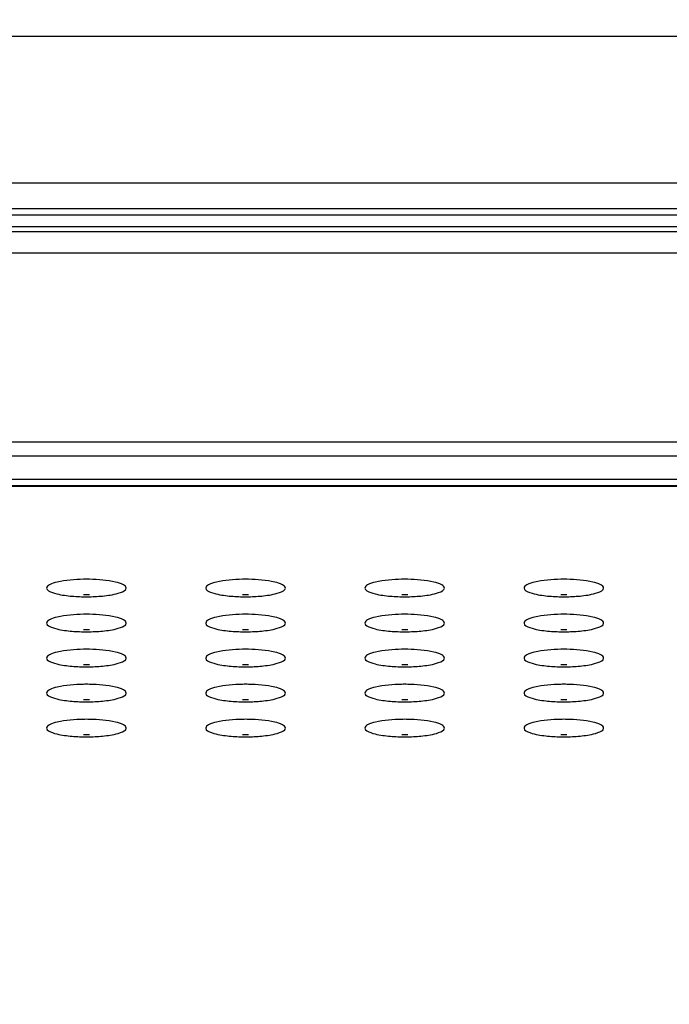
# Model space of a CAD drawing. Units: millimetres. Extents: x 0 to 420, y 0 to 297.
# Drawn here: x 84 to 89, y 120 to 127 of the extents above; entities that cross this region are included whole.
import ezdxf

# ---------------------------------------------------------------- set-up
doc = ezdxf.new("R2010")
doc.units = ezdxf.units.MM
doc.header["$LTSCALE"] = 23.1
doc.layers.get('0').update_dxf_attribs({"linetype": 'CONTINUOUS'})
doc.styles.get("Standard").update_dxf_attribs({"font": 'txt', "width": 0.85})
doc.dimstyles.new('DIMSTYLE_7', dxfattribs={"dimtxt": 3.5, "dimasz": 3.5, "dimexe": 1, "dimexo": 0.5, "dimgap": 0.875, "dimtad": 1, "dimlfac": 6.666667, "dimdsep": 46, "dimtxsty": 'STANDARD', "dimblk": '_FILLED', "dimblk1": '_FILLED', "dimblk2": '_FILLED', "dimcen": 0.09, "dimadec": 0, "dimazin": 0, "dimtp": 1.2, "dimtm": 1.2, "dimtfac": 1, "dimtofl": 0, "dimtmove": 0, "dimatfit": 3, "dimldrblk": '_FILLED', "dimfxl": 1, "dimtolj": 1, "dimarcsym": 0})

# ---------------------------------------------------------------- blocks, each defined once
blk = doc.blocks.new('_FILLED')
at = {"color": 0, "linetype": 'BYBLOCK'}
blk.add_solid([(0, 0), (-1, 0.1429), (-1, -0.1429)], dxfattribs=at)
blk = doc.blocks.new('*D9')
at = {"color": 2, "linetype": 'CONTINUOUS'}
for p, q in [((40.4918, 82.9516), (40.4918, 134.8018)), ((196.7918, 85.1393), (196.7918, 134.8018)), ((40.4918, 133.8018), (118.6418, 133.8018)), ((196.7918, 133.8018), (118.6418, 133.8018))]:
    blk.add_line(p, q, dxfattribs=at)
at = {"color": 2, "linetype": 'CONTINUOUS', "xscale": 3.5, "yscale": 3.5, "zscale": 3.5, "rotation": 180}
blk.add_blockref('_FILLED', (40.4918, 133.8018), dxfattribs=at)
at = {"color": 2, "linetype": 'CONTINUOUS', "xscale": 3.5, "yscale": 3.5, "zscale": 3.5}
blk.add_blockref('_FILLED', (196.7918, 133.8018), dxfattribs=at)

msp = doc.modelspace()

# ---------------------------------------------------------------- linework, layer by layer
at = {"color": 9, "linetype": 'CONTINUOUS'}
for p, q in [((175.0723, 127.176), (62.2112, 127.176)), ((174.9478, 126.0705), (62.3357, 126.0705)), ((175.9418, 125.8307), (61.3418, 125.8307)), ((175.9418, 125.7408), (61.3418, 125.7408)), ((175.2656, 124.12), (62.3179, 124.12)), ((62.2379, 124.0153), (175.3456, 124.0153)), ((175.4918, 123.8385), (62.0973, 123.8385)), ((175.5282, 123.7857), (62.0553, 123.7857))]:
    msp.add_line(p, q, dxfattribs=at)
at = {"color": 7, "linetype": 'CONTINUOUS'}
for p, q in [((174.9757, 125.8763), (62.3078, 125.8763)), ((175.9418, 125.703), (61.3418, 125.703)), ((175.0734, 125.5441), (62.5101, 125.5428)), ((175.5247, 123.7901), (62.0588, 123.7901))]:
    msp.add_line(p, q, dxfattribs=at)
for centre, start, end in [((84.5918, 121.7162), 89.04851, 90.95149), ((85.7918, 121.7162), 89.04851, 90.95149), ((86.9918, 121.7162), 89.04851, 90.95149), ((88.1918, 121.7162), 89.04851, 90.95149), ((84.5918, 121.5991), 89.04851, 90.95149), ((84.5918, 124.3251), 269.04851, 270.95149), ((85.7918, 121.5991), 89.04851, 90.95149), ((85.7918, 124.3251), 269.04851, 270.95149), ((86.9918, 121.5991), 89.04851, 90.95149), ((86.9918, 124.3251), 269.04851, 270.95149), ((88.1918, 121.5991), 89.04851, 90.95149), ((88.1918, 124.3251), 269.04851, 270.95149), ((84.5918, 121.4523), 89.04851, 90.95149), ((85.7918, 121.4523), 89.04851, 90.95149), ((86.9918, 121.4523), 89.04851, 90.95149), ((88.1918, 121.4523), 89.04851, 90.95149), ((84.5918, 121.3353), 89.04851, 90.95149), ((85.7918, 121.3353), 89.04851, 90.95149), ((86.9918, 121.3353), 89.04851, 90.95149), ((88.1918, 121.3353), 89.04851, 90.95149), ((84.5918, 124.0613), 269.04851, 270.95149), ((85.7918, 124.0613), 269.04851, 270.95149), ((86.9918, 124.0613), 269.04851, 270.95149), ((88.1918, 124.0613), 269.04851, 270.95149), ((84.5918, 121.1885), 89.04851, 90.95149), ((85.7918, 121.1885), 89.04851, 90.95149), ((86.9918, 121.1885), 89.04851, 90.95149), ((88.1918, 121.1885), 89.04851, 90.95149), ((84.5918, 121.0715), 89.04851, 90.95149), ((84.5918, 123.7975), 269.04851, 270.95149), ((85.7918, 121.0715), 89.04851, 90.95149), ((85.7918, 123.7975), 269.04851, 270.95149), ((86.9918, 121.0715), 89.04851, 90.95149), ((86.9918, 123.7975), 269.04851, 270.95149), ((88.1918, 121.0715), 89.04851, 90.95149), ((88.1918, 123.7975), 269.04851, 270.95149), ((84.5918, 120.9247), 89.04851, 90.95149), ((85.7918, 120.9247), 89.04851, 90.95149), ((86.9918, 120.9247), 89.04851, 90.95149), ((88.1918, 120.9247), 89.04851, 90.95149), ((84.5918, 120.8076), 89.04851, 90.95149), ((85.7918, 120.8076), 89.04851, 90.95149), ((86.9918, 120.8076), 89.04851, 90.95149), ((88.1918, 120.8076), 89.04851, 90.95149), ((84.5918, 123.5336), 269.04851, 270.95149), ((85.7918, 123.5336), 269.04851, 270.95149), ((86.9918, 123.5336), 269.04851, 270.95149), ((88.1918, 123.5336), 269.04851, 270.95149), ((84.5918, 120.6609), 89.04851, 90.95149), ((85.7918, 120.6609), 89.04851, 90.95149), ((86.9918, 120.6609), 89.04851, 90.95149), ((88.1918, 120.6609), 89.04851, 90.95149), ((84.5918, 120.5438), 89.04851, 90.95149), ((84.5918, 123.2698), 269.04851, 270.95149), ((85.7918, 120.5438), 89.04851, 90.95149), ((85.7918, 123.2698), 269.04851, 270.95149), ((86.9918, 120.5438), 89.04851, 90.95149), ((86.9918, 123.2698), 269.04851, 270.95149), ((88.1918, 120.5438), 89.04851, 90.95149), ((88.1918, 123.2698), 269.04851, 270.95149)]:
    msp.add_arc(centre, 1.3704, start, end, dxfattribs=at)
for points, knots in [([(84.569, 123.0864), (84.5029, 123.0853), (84.4126, 123.0767), (84.323, 123.0538), (84.2918, 123.0312), (84.2918, 123.0206)], [0, 0, 0, 0, 0.677172, 0.891592, 1, 1, 1, 1]), ([(84.8918, 123.0206), (84.8918, 123.0312), (84.8605, 123.0538), (84.7709, 123.0767), (84.6806, 123.0853), (84.6145, 123.0864)], [0, 0, 0, 0, 0.108408, 0.322828, 1, 1, 1, 1]), ([(85.769, 123.0864), (85.7029, 123.0853), (85.6126, 123.0767), (85.523, 123.0538), (85.4918, 123.0312), (85.4918, 123.0206)], [0, 0, 0, 0, 0.677172, 0.891592, 1, 1, 1, 1]), ([(86.0918, 123.0206), (86.0918, 123.0312), (86.0605, 123.0538), (85.9709, 123.0767), (85.8806, 123.0853), (85.8145, 123.0864)], [0, 0, 0, 0, 0.108408, 0.322828, 1, 1, 1, 1]), ([(86.969, 123.0864), (86.9029, 123.0853), (86.8126, 123.0767), (86.723, 123.0538), (86.6918, 123.0312), (86.6918, 123.0206)], [0, 0, 0, 0, 0.677172, 0.891592, 1, 1, 1, 1]), ([(87.2918, 123.0206), (87.2918, 123.0312), (87.2605, 123.0538), (87.1709, 123.0767), (87.0806, 123.0853), (87.0145, 123.0864)], [0, 0, 0, 0, 0.108408, 0.322828, 1, 1, 1, 1]), ([(88.169, 123.0864), (88.1029, 123.0853), (88.0126, 123.0767), (87.923, 123.0538), (87.8918, 123.0312), (87.8918, 123.0206)], [0, 0, 0, 0, 0.677172, 0.891592, 1, 1, 1, 1]), ([(88.4918, 123.0206), (88.4918, 123.0312), (88.4605, 123.0538), (88.3709, 123.0767), (88.2806, 123.0853), (88.2145, 123.0864)], [0, 0, 0, 0, 0.108408, 0.322828, 1, 1, 1, 1]), ([(84.2918, 123.0206), (84.2918, 123.002), (84.3657, 122.9736), (84.4149, 122.9664), (84.4552, 122.9619)], [0, 0, 0, 0, 0.31482, 1, 1, 1, 1]), ([(84.7283, 122.9619), (84.7686, 122.9664), (84.8178, 122.9736), (84.8918, 123.002), (84.8918, 123.0206)], [0, 0, 0, 0, 0.68518, 1, 1, 1, 1]), ([(85.4918, 123.0206), (85.4918, 123.002), (85.5657, 122.9736), (85.6149, 122.9664), (85.6552, 122.9619)], [0, 0, 0, 0, 0.31482, 1, 1, 1, 1]), ([(85.9283, 122.9619), (85.9686, 122.9664), (86.0178, 122.9736), (86.0918, 123.002), (86.0918, 123.0206)], [0, 0, 0, 0, 0.68518, 1, 1, 1, 1]), ([(86.6918, 123.0206), (86.6918, 123.002), (86.7657, 122.9736), (86.8149, 122.9664), (86.8552, 122.9619)], [0, 0, 0, 0, 0.31482, 1, 1, 1, 1]), ([(87.1283, 122.9619), (87.1686, 122.9664), (87.2178, 122.9736), (87.2918, 123.002), (87.2918, 123.0206)], [0, 0, 0, 0, 0.68518, 1, 1, 1, 1]), ([(87.8918, 123.0206), (87.8918, 123.002), (87.9657, 122.9736), (88.0149, 122.9664), (88.0552, 122.9619)], [0, 0, 0, 0, 0.31482, 1, 1, 1, 1]), ([(88.3283, 122.9619), (88.3686, 122.9664), (88.4178, 122.9736), (88.4918, 123.002), (88.4918, 123.0206)], [0, 0, 0, 0, 0.68518, 1, 1, 1, 1]), ([(84.569, 122.8226), (84.5029, 122.8215), (84.4126, 122.8129), (84.323, 122.79), (84.2918, 122.7674), (84.2918, 122.7568)], [0, 0, 0, 0, 0.677172, 0.891592, 1, 1, 1, 1]), ([(84.8918, 122.7568), (84.8918, 122.7674), (84.8605, 122.79), (84.7709, 122.8129), (84.6806, 122.8215), (84.6145, 122.8226)], [0, 0, 0, 0, 0.108408, 0.322828, 1, 1, 1, 1]), ([(85.769, 122.8226), (85.7029, 122.8215), (85.6126, 122.8129), (85.523, 122.79), (85.4918, 122.7674), (85.4918, 122.7568)], [0, 0, 0, 0, 0.677172, 0.891592, 1, 1, 1, 1]), ([(86.0918, 122.7568), (86.0918, 122.7674), (86.0605, 122.79), (85.9709, 122.8129), (85.8806, 122.8215), (85.8145, 122.8226)], [0, 0, 0, 0, 0.108408, 0.322828, 1, 1, 1, 1]), ([(86.969, 122.8226), (86.9029, 122.8215), (86.8126, 122.8129), (86.723, 122.79), (86.6918, 122.7674), (86.6918, 122.7568)], [0, 0, 0, 0, 0.677172, 0.891592, 1, 1, 1, 1]), ([(87.2918, 122.7568), (87.2918, 122.7674), (87.2605, 122.79), (87.1709, 122.8129), (87.0806, 122.8215), (87.0145, 122.8226)], [0, 0, 0, 0, 0.108408, 0.322828, 1, 1, 1, 1]), ([(88.169, 122.8226), (88.1029, 122.8215), (88.0126, 122.8129), (87.923, 122.79), (87.8918, 122.7674), (87.8918, 122.7568)], [0, 0, 0, 0, 0.677172, 0.891592, 1, 1, 1, 1]), ([(88.4918, 122.7568), (88.4918, 122.7674), (88.4605, 122.79), (88.3709, 122.8129), (88.2806, 122.8215), (88.2145, 122.8226)], [0, 0, 0, 0, 0.108408, 0.322828, 1, 1, 1, 1]), ([(84.2918, 122.7568), (84.2918, 122.7381), (84.3657, 122.7097), (84.4149, 122.7026), (84.4552, 122.6981)], [0, 0, 0, 0, 0.31482, 1, 1, 1, 1]), ([(84.7283, 122.6981), (84.7686, 122.7026), (84.8178, 122.7097), (84.8918, 122.7381), (84.8918, 122.7568)], [0, 0, 0, 0, 0.68518, 1, 1, 1, 1]), ([(85.4918, 122.7568), (85.4918, 122.7381), (85.5657, 122.7097), (85.6149, 122.7026), (85.6552, 122.6981)], [0, 0, 0, 0, 0.31482, 1, 1, 1, 1]), ([(85.9283, 122.6981), (85.9686, 122.7026), (86.0178, 122.7097), (86.0918, 122.7381), (86.0918, 122.7568)], [0, 0, 0, 0, 0.68518, 1, 1, 1, 1]), ([(86.6918, 122.7568), (86.6918, 122.7381), (86.7657, 122.7097), (86.8149, 122.7026), (86.8552, 122.6981)], [0, 0, 0, 0, 0.31482, 1, 1, 1, 1]), ([(87.1283, 122.6981), (87.1686, 122.7026), (87.2178, 122.7097), (87.2918, 122.7381), (87.2918, 122.7568)], [0, 0, 0, 0, 0.68518, 1, 1, 1, 1]), ([(87.8918, 122.7568), (87.8918, 122.7381), (87.9657, 122.7097), (88.0149, 122.7026), (88.0552, 122.6981)], [0, 0, 0, 0, 0.31482, 1, 1, 1, 1]), ([(88.3283, 122.6981), (88.3686, 122.7026), (88.4178, 122.7097), (88.4918, 122.7381), (88.4918, 122.7568)], [0, 0, 0, 0, 0.68518, 1, 1, 1, 1]), ([(84.569, 122.5587), (84.5029, 122.5576), (84.4126, 122.5491), (84.323, 122.5262), (84.2918, 122.5036), (84.2918, 122.493)], [0, 0, 0, 0, 0.677172, 0.891592, 1, 1, 1, 1]), ([(84.8918, 122.493), (84.8918, 122.5036), (84.8605, 122.5262), (84.7709, 122.5491), (84.6806, 122.5576), (84.6145, 122.5587)], [0, 0, 0, 0, 0.108408, 0.322828, 1, 1, 1, 1]), ([(85.769, 122.5587), (85.7029, 122.5576), (85.6126, 122.5491), (85.523, 122.5262), (85.4918, 122.5036), (85.4918, 122.493)], [0, 0, 0, 0, 0.677172, 0.891592, 1, 1, 1, 1]), ([(86.0918, 122.493), (86.0918, 122.5036), (86.0605, 122.5262), (85.9709, 122.5491), (85.8806, 122.5576), (85.8145, 122.5587)], [0, 0, 0, 0, 0.108408, 0.322828, 1, 1, 1, 1]), ([(86.969, 122.5587), (86.9029, 122.5576), (86.8126, 122.5491), (86.723, 122.5262), (86.6918, 122.5036), (86.6918, 122.493)], [0, 0, 0, 0, 0.677172, 0.891592, 1, 1, 1, 1]), ([(87.2918, 122.493), (87.2918, 122.5036), (87.2605, 122.5262), (87.1709, 122.5491), (87.0806, 122.5576), (87.0145, 122.5587)], [0, 0, 0, 0, 0.108408, 0.322828, 1, 1, 1, 1]), ([(88.169, 122.5587), (88.1029, 122.5576), (88.0126, 122.5491), (87.923, 122.5262), (87.8918, 122.5036), (87.8918, 122.493)], [0, 0, 0, 0, 0.677172, 0.891592, 1, 1, 1, 1]), ([(88.4918, 122.493), (88.4918, 122.5036), (88.4605, 122.5262), (88.3709, 122.5491), (88.2806, 122.5576), (88.2145, 122.5587)], [0, 0, 0, 0, 0.108408, 0.322828, 1, 1, 1, 1]), ([(84.2918, 122.493), (84.2918, 122.4743), (84.3657, 122.4459), (84.4149, 122.4388), (84.4552, 122.4343)], [0, 0, 0, 0, 0.31482, 1, 1, 1, 1]), ([(84.7283, 122.4343), (84.7686, 122.4388), (84.8178, 122.4459), (84.8918, 122.4743), (84.8918, 122.493)], [0, 0, 0, 0, 0.68518, 1, 1, 1, 1]), ([(85.4918, 122.493), (85.4918, 122.4743), (85.5657, 122.4459), (85.6149, 122.4388), (85.6552, 122.4343)], [0, 0, 0, 0, 0.31482, 1, 1, 1, 1]), ([(85.9283, 122.4343), (85.9686, 122.4388), (86.0178, 122.4459), (86.0918, 122.4743), (86.0918, 122.493)], [0, 0, 0, 0, 0.68518, 1, 1, 1, 1]), ([(86.6918, 122.493), (86.6918, 122.4743), (86.7657, 122.4459), (86.8149, 122.4388), (86.8552, 122.4343)], [0, 0, 0, 0, 0.31482, 1, 1, 1, 1]), ([(87.1283, 122.4343), (87.1686, 122.4388), (87.2178, 122.4459), (87.2918, 122.4743), (87.2918, 122.493)], [0, 0, 0, 0, 0.68518, 1, 1, 1, 1]), ([(87.8918, 122.493), (87.8918, 122.4743), (87.9657, 122.4459), (88.0149, 122.4388), (88.0552, 122.4343)], [0, 0, 0, 0, 0.31482, 1, 1, 1, 1]), ([(88.3283, 122.4343), (88.3686, 122.4388), (88.4178, 122.4459), (88.4918, 122.4743), (88.4918, 122.493)], [0, 0, 0, 0, 0.68518, 1, 1, 1, 1]), ([(84.569, 122.2949), (84.5029, 122.2938), (84.4126, 122.2853), (84.323, 122.2624), (84.2918, 122.2398), (84.2918, 122.2292)], [0, 0, 0, 0, 0.677172, 0.891592, 1, 1, 1, 1]), ([(84.8918, 122.2292), (84.8918, 122.2398), (84.8605, 122.2624), (84.7709, 122.2853), (84.6806, 122.2938), (84.6145, 122.2949)], [0, 0, 0, 0, 0.108408, 0.322828, 1, 1, 1, 1]), ([(85.769, 122.2949), (85.7029, 122.2938), (85.6126, 122.2853), (85.523, 122.2624), (85.4918, 122.2398), (85.4918, 122.2292)], [0, 0, 0, 0, 0.677172, 0.891592, 1, 1, 1, 1]), ([(86.0918, 122.2292), (86.0918, 122.2398), (86.0605, 122.2624), (85.9709, 122.2853), (85.8806, 122.2938), (85.8145, 122.2949)], [0, 0, 0, 0, 0.108408, 0.322828, 1, 1, 1, 1]), ([(86.969, 122.2949), (86.9029, 122.2938), (86.8126, 122.2853), (86.723, 122.2624), (86.6918, 122.2398), (86.6918, 122.2292)], [0, 0, 0, 0, 0.677172, 0.891592, 1, 1, 1, 1]), ([(87.2918, 122.2292), (87.2918, 122.2398), (87.2605, 122.2624), (87.1709, 122.2853), (87.0806, 122.2938), (87.0145, 122.2949)], [0, 0, 0, 0, 0.108408, 0.322828, 1, 1, 1, 1]), ([(88.169, 122.2949), (88.1029, 122.2938), (88.0126, 122.2853), (87.923, 122.2624), (87.8918, 122.2398), (87.8918, 122.2292)], [0, 0, 0, 0, 0.677172, 0.891592, 1, 1, 1, 1]), ([(88.4918, 122.2292), (88.4918, 122.2398), (88.4605, 122.2624), (88.3709, 122.2853), (88.2806, 122.2938), (88.2145, 122.2949)], [0, 0, 0, 0, 0.108408, 0.322828, 1, 1, 1, 1]), ([(84.2918, 122.2292), (84.2918, 122.2105), (84.3657, 122.1821), (84.4149, 122.175), (84.4552, 122.1705)], [0, 0, 0, 0, 0.31482, 1, 1, 1, 1]), ([(84.7283, 122.1705), (84.7686, 122.175), (84.8178, 122.1821), (84.8918, 122.2105), (84.8918, 122.2292)], [0, 0, 0, 0, 0.68518, 1, 1, 1, 1]), ([(85.4918, 122.2292), (85.4918, 122.2105), (85.5657, 122.1821), (85.6149, 122.175), (85.6552, 122.1705)], [0, 0, 0, 0, 0.31482, 1, 1, 1, 1]), ([(85.9283, 122.1705), (85.9686, 122.175), (86.0178, 122.1821), (86.0918, 122.2105), (86.0918, 122.2292)], [0, 0, 0, 0, 0.68518, 1, 1, 1, 1]), ([(86.6918, 122.2292), (86.6918, 122.2105), (86.7657, 122.1821), (86.8149, 122.175), (86.8552, 122.1705)], [0, 0, 0, 0, 0.31482, 1, 1, 1, 1]), ([(87.1283, 122.1705), (87.1686, 122.175), (87.2178, 122.1821), (87.2918, 122.2105), (87.2918, 122.2292)], [0, 0, 0, 0, 0.68518, 1, 1, 1, 1]), ([(87.8918, 122.2292), (87.8918, 122.2105), (87.9657, 122.1821), (88.0149, 122.175), (88.0552, 122.1705)], [0, 0, 0, 0, 0.31482, 1, 1, 1, 1]), ([(88.3283, 122.1705), (88.3686, 122.175), (88.4178, 122.1821), (88.4918, 122.2105), (88.4918, 122.2292)], [0, 0, 0, 0, 0.68518, 1, 1, 1, 1]), ([(84.569, 122.0311), (84.5029, 122.03), (84.4126, 122.0215), (84.323, 121.9986), (84.2918, 121.9759), (84.2918, 121.9654)], [0, 0, 0, 0, 0.677172, 0.891592, 1, 1, 1, 1]), ([(84.8918, 121.9654), (84.8918, 121.9759), (84.8605, 121.9986), (84.7709, 122.0215), (84.6806, 122.03), (84.6145, 122.0311)], [0, 0, 0, 0, 0.108408, 0.322828, 1, 1, 1, 1]), ([(85.769, 122.0311), (85.7029, 122.03), (85.6126, 122.0215), (85.523, 121.9986), (85.4918, 121.9759), (85.4918, 121.9654)], [0, 0, 0, 0, 0.677172, 0.891592, 1, 1, 1, 1]), ([(86.0918, 121.9654), (86.0918, 121.9759), (86.0605, 121.9986), (85.9709, 122.0215), (85.8806, 122.03), (85.8145, 122.0311)], [0, 0, 0, 0, 0.108408, 0.322828, 1, 1, 1, 1]), ([(86.969, 122.0311), (86.9029, 122.03), (86.8126, 122.0215), (86.723, 121.9986), (86.6918, 121.9759), (86.6918, 121.9654)], [0, 0, 0, 0, 0.677172, 0.891592, 1, 1, 1, 1]), ([(87.2918, 121.9654), (87.2918, 121.9759), (87.2605, 121.9986), (87.1709, 122.0215), (87.0806, 122.03), (87.0145, 122.0311)], [0, 0, 0, 0, 0.108408, 0.322828, 1, 1, 1, 1]), ([(88.169, 122.0311), (88.1029, 122.03), (88.0126, 122.0215), (87.923, 121.9986), (87.8918, 121.9759), (87.8918, 121.9654)], [0, 0, 0, 0, 0.677172, 0.891592, 1, 1, 1, 1]), ([(88.4918, 121.9654), (88.4918, 121.9759), (88.4605, 121.9986), (88.3709, 122.0215), (88.2806, 122.03), (88.2145, 122.0311)], [0, 0, 0, 0, 0.108408, 0.322828, 1, 1, 1, 1]), ([(84.2918, 121.9654), (84.2918, 121.9467), (84.3657, 121.9183), (84.4149, 121.9112), (84.4552, 121.9066)], [0, 0, 0, 0, 0.31482, 1, 1, 1, 1]), ([(84.7283, 121.9066), (84.7686, 121.9112), (84.8178, 121.9183), (84.8918, 121.9467), (84.8918, 121.9654)], [0, 0, 0, 0, 0.68518, 1, 1, 1, 1]), ([(85.4918, 121.9654), (85.4918, 121.9467), (85.5657, 121.9183), (85.6149, 121.9112), (85.6552, 121.9066)], [0, 0, 0, 0, 0.31482, 1, 1, 1, 1]), ([(85.9283, 121.9066), (85.9686, 121.9112), (86.0178, 121.9183), (86.0918, 121.9467), (86.0918, 121.9654)], [0, 0, 0, 0, 0.68518, 1, 1, 1, 1]), ([(86.6918, 121.9654), (86.6918, 121.9467), (86.7657, 121.9183), (86.8149, 121.9112), (86.8552, 121.9066)], [0, 0, 0, 0, 0.31482, 1, 1, 1, 1]), ([(87.1283, 121.9066), (87.1686, 121.9112), (87.2178, 121.9183), (87.2918, 121.9467), (87.2918, 121.9654)], [0, 0, 0, 0, 0.68518, 1, 1, 1, 1]), ([(87.8918, 121.9654), (87.8918, 121.9467), (87.9657, 121.9183), (88.0149, 121.9112), (88.0552, 121.9066)], [0, 0, 0, 0, 0.31482, 1, 1, 1, 1]), ([(88.3283, 121.9066), (88.3686, 121.9112), (88.4178, 121.9183), (88.4918, 121.9467), (88.4918, 121.9654)], [0, 0, 0, 0, 0.68518, 1, 1, 1, 1])]:
    msp.add_open_spline(points, degree=3, knots=knots, dxfattribs=at)
for points in [[(84.4552, 122.9619), (84.493, 122.9577), (84.531, 122.9555), (84.569, 122.9549)], [(84.6145, 122.9549), (84.6525, 122.9555), (84.6905, 122.9577), (84.7283, 122.9619)], [(85.6552, 122.9619), (85.693, 122.9577), (85.731, 122.9555), (85.769, 122.9549)], [(85.8145, 122.9549), (85.8525, 122.9555), (85.8905, 122.9577), (85.9283, 122.9619)], [(86.8552, 122.9619), (86.893, 122.9577), (86.931, 122.9555), (86.969, 122.9549)], [(87.0145, 122.9549), (87.0525, 122.9555), (87.0905, 122.9577), (87.1283, 122.9619)], [(88.0552, 122.9619), (88.093, 122.9577), (88.131, 122.9555), (88.169, 122.9549)], [(88.2145, 122.9549), (88.2525, 122.9555), (88.2905, 122.9577), (88.3283, 122.9619)], [(84.4552, 122.6981), (84.493, 122.6938), (84.531, 122.6917), (84.569, 122.691)], [(84.6145, 122.691), (84.6525, 122.6917), (84.6905, 122.6938), (84.7283, 122.6981)], [(85.6552, 122.6981), (85.693, 122.6938), (85.731, 122.6917), (85.769, 122.691)], [(85.8145, 122.691), (85.8525, 122.6917), (85.8905, 122.6938), (85.9283, 122.6981)], [(86.8552, 122.6981), (86.893, 122.6938), (86.931, 122.6917), (86.969, 122.691)], [(87.0145, 122.691), (87.0525, 122.6917), (87.0905, 122.6938), (87.1283, 122.6981)], [(88.0552, 122.6981), (88.093, 122.6938), (88.131, 122.6917), (88.169, 122.691)], [(88.2145, 122.691), (88.2525, 122.6917), (88.2905, 122.6938), (88.3283, 122.6981)], [(84.4552, 122.4343), (84.493, 122.43), (84.531, 122.4279), (84.569, 122.4272)], [(84.6145, 122.4272), (84.6525, 122.4279), (84.6905, 122.43), (84.7283, 122.4343)], [(85.6552, 122.4343), (85.693, 122.43), (85.731, 122.4279), (85.769, 122.4272)], [(85.8145, 122.4272), (85.8525, 122.4279), (85.8905, 122.43), (85.9283, 122.4343)], [(86.8552, 122.4343), (86.893, 122.43), (86.931, 122.4279), (86.969, 122.4272)], [(87.0145, 122.4272), (87.0525, 122.4279), (87.0905, 122.43), (87.1283, 122.4343)], [(88.0552, 122.4343), (88.093, 122.43), (88.131, 122.4279), (88.169, 122.4272)], [(88.2145, 122.4272), (88.2525, 122.4279), (88.2905, 122.43), (88.3283, 122.4343)], [(84.4552, 122.1705), (84.493, 122.1662), (84.531, 122.164), (84.569, 122.1634)], [(84.6145, 122.1634), (84.6525, 122.164), (84.6905, 122.1662), (84.7283, 122.1705)], [(85.6552, 122.1705), (85.693, 122.1662), (85.731, 122.164), (85.769, 122.1634)], [(85.8145, 122.1634), (85.8525, 122.164), (85.8905, 122.1662), (85.9283, 122.1705)], [(86.8552, 122.1705), (86.893, 122.1662), (86.931, 122.164), (86.969, 122.1634)], [(87.0145, 122.1634), (87.0525, 122.164), (87.0905, 122.1662), (87.1283, 122.1705)], [(88.0552, 122.1705), (88.093, 122.1662), (88.131, 122.164), (88.169, 122.1634)], [(88.2145, 122.1634), (88.2525, 122.164), (88.2905, 122.1662), (88.3283, 122.1705)], [(84.4552, 121.9066), (84.493, 121.9024), (84.531, 121.9002), (84.569, 121.8996)], [(84.6145, 121.8996), (84.6525, 121.9002), (84.6905, 121.9024), (84.7283, 121.9066)], [(85.6552, 121.9066), (85.693, 121.9024), (85.731, 121.9002), (85.769, 121.8996)], [(85.8145, 121.8996), (85.8525, 121.9002), (85.8905, 121.9024), (85.9283, 121.9066)], [(86.8552, 121.9066), (86.893, 121.9024), (86.931, 121.9002), (86.969, 121.8996)], [(87.0145, 121.8996), (87.0525, 121.9002), (87.0905, 121.9024), (87.1283, 121.9066)], [(88.0552, 121.9066), (88.093, 121.9024), (88.131, 121.9002), (88.169, 121.8996)], [(88.2145, 121.8996), (88.2525, 121.9002), (88.2905, 121.9024), (88.3283, 121.9066)]]:
    msp.add_open_spline(points, degree=3, dxfattribs=at)

# ---------------------------------------------------------------- dimensions: what is measured, and where the dimension line sits
at = {"color": 2, "linetype": 'CONTINUOUS'}
dim = msp.add_linear_dim(base=(196.7918, 133.8018), p1=(40.4918, 82.4516), p2=(196.7918, 84.6393), dimstyle='DIMSTYLE_7', dxfattribs=at)
dim.commit()
dim.dimension.update_dxf_attribs({"geometry": '*D9', "text_midpoint": (113.5168, 133.8018), "dimtype": 160})

doc.saveas('drawing.dxf')
